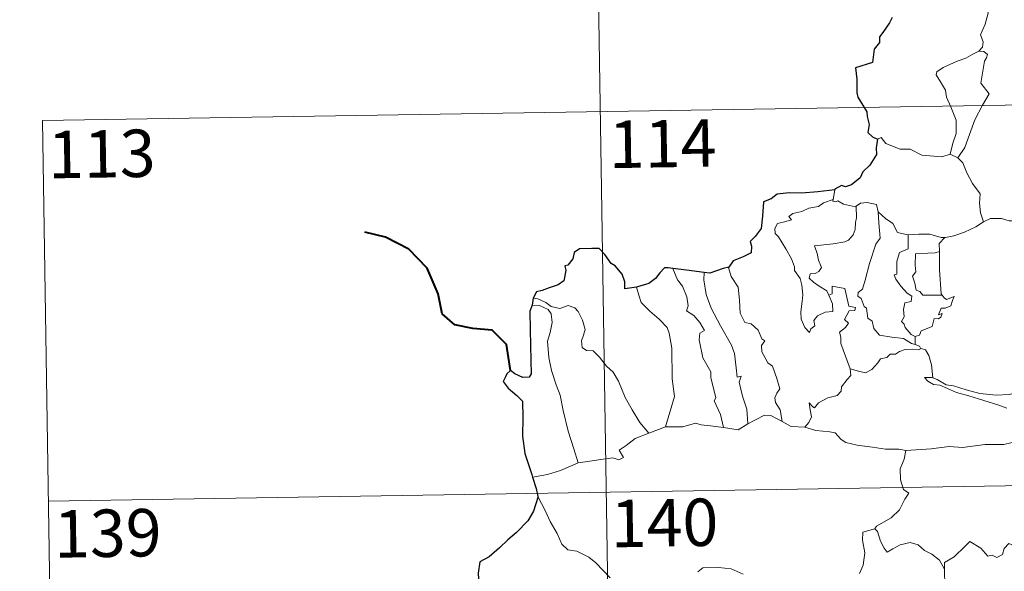
# Model space of a CAD drawing. Units: metres. Extents: x 605757 to 610259, y 4779755 to 4782796.
# Drawn here: x 606030 to 606186, y 4781862 to 4781949 of the extents above; entities that cross this region are included whole.
import ezdxf
from ezdxf.enums import TextEntityAlignment as Align

# ---------------------------------------------------------------- set-up
doc = ezdxf.new("R2010")
doc.units = ezdxf.units.M
doc.header["$MEASUREMENT"] = 0
doc.layers.add('Nivel 63', color=7, linetype='Continuous', lineweight=0)
doc.styles.add('Style-arial', font='arial.shx', dxfattribs={"bigfont": 'arialbig.shx'})

msp = doc.modelspace()

# ---------------------------------------------------------------- linework, layer by layer
at = {"layer": 'Nivel 63', "color": 7, "linetype": 'Continuous', "lineweight": 0}
for p, q in [((606120.26, 4782054.78), (606124.1, 4781813.88)), ((606033.91, 4781932.92), (606563.52, 4781941.35)), ((606033.91, 4781932.92), (606035.84, 4781812.47)), ((606177.53, 4781927.56), (606178.74, 4781927.01)), ((606159.32, 4781921.94), (606159.03, 4781920.4)), ((606172.02, 4781898.75), (606172.02, 4781897.49)), ((606129.87, 4781883.46), (606132.51, 4781884.45)), ((606034.87, 4781872.7), (606564.48, 4781881.13))]:
    msp.add_line(p, q, dxfattribs=at)
at = {"layer": 'Nivel 63', "color": 7, "linetype": 'Continuous', "lineweight": 30}
msp.add_line((606111.55, 4781904.79), (606111.4, 4781903.71), dxfattribs=at)
at = {"layer": 'Nivel 63', "color": 7, "linetype": 'Continuous', "lineweight": 0, "flags": 128}
for points in [[(606181.26, 4781954.9), (606181.29, 4781954.27), (606182.39, 4781953.01), (606183.24, 4781951.49), (606183.55, 4781949.92), (606183.08, 4781948.16), (606182.34, 4781946.47), (606182.79, 4781945.35), (606182.65, 4781944.54), (606182.08, 4781943.87)], [(606182.08, 4781943.87), (606181.12, 4781943.43), (606180.04, 4781942.79), (606178.66, 4781942.29), (606176.43, 4781941.32), (606175.43, 4781940.63), (606175.36, 4781940.14), (606176.01, 4781939.02), (606176.84, 4781937.69), (606176.97, 4781936.59), (606177.67, 4781935.06), (606178.5, 4781932.95), (606178.48, 4781930.83), (606178, 4781929.34), (606177.53, 4781927.56)], [(606182.08, 4781943.87), (606182.86, 4781943.84), (606183.47, 4781943.38), (606183.29, 4781942.81), (606182.97, 4781942.3), (606182.42, 4781938.83), (606183.71, 4781937.13), (606182.65, 4781935.34), (606181.45, 4781933.03), (606180.59, 4781930.71), (606179.86, 4781928.62), (606178.74, 4781927.01)], [(606166.07, 4781929.96), (606166.66, 4781930.2), (606167.36, 4781929.29), (606169.65, 4781928.36), (606171.22, 4781928.36), (606173.08, 4781927.41), (606176.25, 4781927.14), (606177.53, 4781927.56)], [(606178.74, 4781927.01), (606179.58, 4781926.22), (606180.21, 4781924.62), (606181.1, 4781922.92), (606182.31, 4781921.32), (606182.2, 4781919.84), (606182.35, 4781918.28), (606182.85, 4781916.89)], [(606158.37, 4781905.27), (606158.94, 4781903.9), (606159, 4781902.7), (606157.75, 4781902.56), (606156.54, 4781902), (606155.99, 4781901.25), (606156.14, 4781900.4), (606155.51, 4781899.94), (606155.32, 4781899.37), (606154.54, 4781900.15), (606153.96, 4781901.5), (606153.93, 4781902.65), (606154.14, 4781904.26), (606154.25, 4781905.33), (606154.07, 4781906.86), (606153.82, 4781907.93), (606152.91, 4781909.17), (606152.92, 4781909.75), (606152.43, 4781911.04), (606151.57, 4781912.59), (606150.37, 4781914.49), (606149.85, 4781915.03), (606149.83, 4781915.81), (606150.25, 4781916.6), (606151.57, 4781916.92), (606152.46, 4781917.18), (606152.02, 4781917.74), (606152.67, 4781918.19), (606154.06, 4781918.52), (606155.17, 4781919.03), (606156.7, 4781919.31), (606157.51, 4781919.88), (606159.03, 4781920.4)], [(606159.03, 4781920.4), (606158.99, 4781920.16), (606159.43, 4781920.06), (606159.77, 4781920.22), (606160.66, 4781919.65), (606162.55, 4781919.27), (606162.67, 4781919.36)], [(606162.67, 4781919.36), (606162.73, 4781917.53), (606162.58, 4781916.79), (606162.52, 4781915.68), (606162.22, 4781914.81), (606161.45, 4781914), (606160.89, 4781913.72), (606159.04, 4781913.39), (606156.07, 4781913.1), (606156.5, 4781911.89), (606156.7, 4781910.79), (606157.19, 4781909.66), (606156.77, 4781909.02), (606156.2, 4781908.72), (606155.41, 4781908.63), (606155.26, 4781907.95), (606155.91, 4781907.35), (606156.82, 4781906.7), (606158.05, 4781905.96), (606158.37, 4781905.27)], [(606162.67, 4781919.36), (606163.34, 4781919.85), (606164.41, 4781919.94), (606165.89, 4781919.6), (606166.14, 4781918.44)], [(606166.14, 4781918.44), (606166.29, 4781916.72), (606166.47, 4781914.31), (606165.81, 4781913.34), (606164.79, 4781910.3), (606164.11, 4781907.67), (606163.68, 4781906.21), (606162.97, 4781905.69), (606162.92, 4781905.09), (606163.46, 4781904.74), (606163.94, 4781903.5), (606164.31, 4781903.22), (606164.5, 4781901.64), (606165.21, 4781901.17), (606165.47, 4781900.02), (606166.39, 4781898.93), (606168.3, 4781898.63), (606170.19, 4781898.43), (606171.44, 4781897.62), (606172.02, 4781897.49)], [(606166.14, 4781918.44), (606167.33, 4781917.4), (606168.48, 4781916.59), (606169.22, 4781915.2), (606170.86, 4781914.83), (606170.91, 4781914.83)], [(606182.85, 4781916.89), (606183.95, 4781917.39), (606185.7, 4781917.41), (606186.91, 4781917.02), (606188.38, 4781917.04), (606189.9, 4781917.1), (606191.78, 4781916.72), (606193.4, 4781916.36), (606193.93, 4781915.93), (606194.87, 4781915.76), (606196.41, 4781914.84), (606197.89, 4781913.94), (606199.85, 4781913.15), (606198.9, 4781911.78), (606199.75, 4781911.13), (606200.65, 4781910.61), (606200.01, 4781908.15)], [(606176.7, 4781914.41), (606176.79, 4781914.41), (606178.15, 4781914.67), (606179.83, 4781915.24), (606181.64, 4781916.1), (606182.85, 4781916.89)], [(606170.91, 4781914.83), (606170.89, 4781912.58), (606169.53, 4781912.03), (606169.09, 4781910.61), (606169.1, 4781908.62), (606168.67, 4781908.51), (606168.93, 4781907.82), (606169.74, 4781906.69), (606170.77, 4781905.57), (606171.49, 4781905.12), (606171.4, 4781904.29), (606170.4, 4781904.08), (606170.15, 4781902.98), (606170.27, 4781901.84), (606169.84, 4781901.1), (606170.28, 4781900.67), (606170.45, 4781900.13), (606171.4, 4781899.04), (606172.02, 4781898.75)], [(606170.91, 4781914.83), (606172.6, 4781914.94), (606174.33, 4781914.92), (606176.15, 4781914.4), (606176.7, 4781914.41)], [(606176.7, 4781914.41), (606175.82, 4781913.45), (606175.86, 4781912.2)], [(606175.86, 4781912.2), (606175.16, 4781911.96), (606174.02, 4781911.91), (606172.09, 4781911.82), (606172.03, 4781910.03), (606172.11, 4781908.99), (606171.59, 4781908.27), (606171.98, 4781907.16), (606172.15, 4781906.08), (606172.74, 4781905.86), (606173.25, 4781905.25), (606174.11, 4781905.25), (606176.31, 4781905.26)], [(606175.86, 4781912.2), (606175.86, 4781912.09), (606175.88, 4781909.27), (606176.13, 4781905.51), (606176.31, 4781905.26)], [(606133.65, 4781909.5), (606134.43, 4781907.68), (606135.19, 4781906.72), (606135.87, 4781905.02), (606136.08, 4781903.57), (606135.84, 4781902.79), (606136.97, 4781902.03), (606137.93, 4781900.97), (606138.67, 4781899.68), (606137.96, 4781899.26), (606137.83, 4781898.2), (606138.43, 4781895.33), (606139.69, 4781893.14), (606139.7, 4781892.2), (606140.23, 4781890.12), (606140.45, 4781889.04), (606140.23, 4781888.55), (606141.2, 4781886.4), (606141.68, 4781884.32)], [(606142.53, 4781909.7), (606142.49, 4781909.64), (606142.89, 4781908.24), (606143.99, 4781906.54), (606144.2, 4781904.47), (606144.34, 4781902.42), (606145.07, 4781900.97), (606146.07, 4781900.73), (606147.19, 4781899.76), (606147.73, 4781898.35), (606148.25, 4781898.02), (606147.72, 4781897.3), (606147.73, 4781896.3), (606148.7, 4781894.57), (606149.45, 4781894.06), (606150.12, 4781892.08), (606150.59, 4781890.43), (606150.11, 4781889.79), (606149.79, 4781889.04), (606149.93, 4781888.28), (606150.63, 4781887.14), (606150.99, 4781885.26)], [(606138.61, 4781908.88), (606138.59, 4781907.69), (606138.92, 4781905.36), (606139.73, 4781903.19), (606141.22, 4781900.43), (606142.94, 4781897.34), (606143.44, 4781896.04), (606143.71, 4781893.76), (606143.86, 4781892.32), (606144.48, 4781892.45), (606144.19, 4781891.5), (606144.69, 4781889.3), (606145.37, 4781887.21), (606145.54, 4781884.89)], [(606127.94, 4781906.55), (606128.28, 4781905.28), (606128.68, 4781904.12), (606130.04, 4781902.74), (606131.49, 4781901.49), (606132.8, 4781900.16), (606133.07, 4781899.26), (606133.53, 4781896.86), (606133.57, 4781892.05), (606133.91, 4781889.23), (606132.51, 4781884.45)], [(606161.72, 4781893.62), (606160.23, 4781897.6), (606160.25, 4781898.65), (606160.03, 4781899.4), (606160.99, 4781900.13), (606161.48, 4781900.86), (606160.85, 4781901.44), (606161.56, 4781902.77), (606162.47, 4781902.86), (606162.59, 4781903.31), (606161.53, 4781903.54), (606160.9, 4781906.32), (606158.89, 4781906.72), (606158.89, 4781905.51), (606158.37, 4781905.27)], [(606111.55, 4781904.79), (606112.29, 4781904.69), (606113.6, 4781904.13), (606114.44, 4781903.48), (606115.81, 4781903.17), (606117.12, 4781903.64), (606118.14, 4781903.29), (606118.67, 4781902.7), (606119.38, 4781901.32), (606119.79, 4781899.84), (606119.54, 4781898.95), (606119.23, 4781898.02), (606119.34, 4781896.99), (606119.99, 4781896.5), (606121.07, 4781896.48), (606122.06, 4781895.44), (606123.19, 4781894.05), (606124.23, 4781893.11), (606125.05, 4781891.65), (606126.14, 4781889.07), (606127.24, 4781887.12), (606128.44, 4781885.1), (606129.87, 4781883.46)], [(606176.31, 4781905.26), (606176.58, 4781904.87), (606176.98, 4781904.59), (606178.17, 4781905.06), (606177.94, 4781904.42), (606177.65, 4781903.57), (606176.75, 4781903.24), (606176.14, 4781903.23), (606175.71, 4781902.16), (606176.27, 4781902.39), (606176.09, 4781901.8), (606175.69, 4781901.52), (606175.04, 4781901.56), (606174.7, 4781900.32), (606172.95, 4781899.63), (606172.69, 4781898.93), (606172.02, 4781898.75)], [(606111.4, 4781903.71), (606112.58, 4781903.64), (606113.93, 4781903.01), (606114.42, 4781902.3), (606114.56, 4781900.97), (606114.28, 4781899.36), (606113.83, 4781897.98), (606114.05, 4781895.42), (606114.46, 4781893.35), (606115.23, 4781891.07), (606115.84, 4781889.46), (606116.3, 4781887), (606117.11, 4781883.75), (606118, 4781880.96), (606118.7, 4781878.75)], [(606172.94, 4781896.84), (606172.56, 4781896.62), (606171.52, 4781896.75), (606170.44, 4781896.68), (606169.51, 4781896.35), (606168.89, 4781895.93), (606168.05, 4781895.94), (606167.52, 4781895.42), (606166.54, 4781895.22), (606166.12, 4781894.54), (606165.15, 4781893.53), (606164.14, 4781892.98), (606163.07, 4781893.26), (606161.72, 4781893.62)], [(606172.02, 4781897.49), (606172.7, 4781897.21), (606172.88, 4781896.86), (606172.94, 4781896.84)], [(606172.94, 4781896.84), (606173.65, 4781896.64), (606174.16, 4781895.75), (606174.62, 4781894.24), (606174.81, 4781892.17)], [(606154.56, 4781884.37), (606155.19, 4781885.12), (606155.59, 4781886), (606155.41, 4781887.12), (606155.26, 4781888.21), (606155.81, 4781887.6), (606156.1, 4781887.43), (606156.71, 4781888.21), (606158.18, 4781889.01), (606159.66, 4781889.39), (606160.3, 4781890.07), (606160.36, 4781890.75), (606161.23, 4781891.95), (606161.85, 4781892.58), (606161.72, 4781893.62)], [(606174.81, 4781892.17), (606174.61, 4781892.24), (606173.51, 4781892.27), (606174, 4781891.64), (606174.89, 4781891.14), (606175.94, 4781891.01), (606177.13, 4781890.49), (606178.54, 4781889.89), (606180.51, 4781889.34), (606182.87, 4781888.62), (606185.25, 4781887.86), (606186.52, 4781887.37)], [(606187.92, 4781889.82), (606186.87, 4781889.57), (606184.81, 4781889.45), (606182.26, 4781889.71), (606180.1, 4781890.28), (606178.08, 4781890.92), (606176.93, 4781891.09), (606175.51, 4781891.95), (606174.81, 4781892.17)], [(606145.54, 4781884.89), (606146.75, 4781885.52), (606148.18, 4781886.28), (606149.16, 4781886.22), (606150.99, 4781885.26)], [(606132.51, 4781884.45), (606135.23, 4781884.46), (606137.27, 4781885.04), (606138.17, 4781884.73), (606139.61, 4781884.59), (606141.68, 4781884.32)], [(606141.68, 4781884.32), (606143.99, 4781883.98), (606145.54, 4781884.89)], [(606150.99, 4781885.26), (606152.41, 4781884.5), (606154.56, 4781884.37)], [(606154.56, 4781884.37), (606156.28, 4781883.85), (606158.53, 4781883.65), (606159.38, 4781883.48), (606160.32, 4781882.45), (606161.05, 4781881.97), (606162.82, 4781881.55), (606165.25, 4781881.23), (606167.32, 4781880.92), (606169.45, 4781880.92), (606170.53, 4781880.71)], [(606118.7, 4781878.75), (606120.53, 4781879.01), (606122.29, 4781879.25), (606124.19, 4781879.52), (606125.13, 4781879.2), (606125.85, 4781879.56), (606125.17, 4781880.77), (606126.31, 4781881.5), (606127.73, 4781882.58), (606129.87, 4781883.46)], [(606187.37, 4781881.98), (606186.02, 4781881.64), (606183.11, 4781881.64), (606179.53, 4781881.16), (606177.39, 4781881.3), (606174.57, 4781880.98), (606170.53, 4781880.71)], [(606170.53, 4781880.71), (606170.28, 4781879.33), (606169.64, 4781877.8), (606169.72, 4781876.06), (606170.18, 4781874.51), (606171.01, 4781873.96), (606170.37, 4781872.97), (606169.56, 4781871.28), (606168.22, 4781870.06), (606165.88, 4781868.73), (606165.63, 4781868.32)], [(606111.46, 4781876.49), (606113.82, 4781876.89), (606115.87, 4781877.53), (606118.7, 4781878.75)], [(606112.29, 4781873.41), (606113.46, 4781871.2), (606114.26, 4781869.46), (606115.35, 4781867.56), (606116.13, 4781865.86), (606117.05, 4781864.99), (606118.47, 4781864.76), (606120.37, 4781863.82), (606121.49, 4781862.92), (606123.78, 4781860.52)], [(606165.63, 4781868.32), (606163.76, 4781867.76), (606163.68, 4781866.51), (606164.04, 4781864.5), (606163.79, 4781862.56), (606163.21, 4781861.22)], [(606165.63, 4781868.32), (606166.08, 4781867.89), (606166.51, 4781866.34), (606167.11, 4781865.23), (606167.56, 4781864.58), (606168.47, 4781865.13), (606169.63, 4781865.79), (606171.25, 4781866.13), (606172.51, 4781865.76), (606173.49, 4781864.87), (606174.63, 4781864.31), (606175.88, 4781863.32), (606176.64, 4781861.93)], [(606190.67, 4781864.76), (606190.59, 4781864), (606190.32, 4781864.34), (606188.88, 4781863.4), (606188.45, 4781863.5), (606187.6, 4781865.67), (606186.83, 4781865.97), (606186.12, 4781865.16), (606185.85, 4781864.26), (606184.92, 4781863.76), (606184.2, 4781864.14), (606183.49, 4781863.98), (606182.39, 4781865.24), (606180.68, 4781866.3), (606179.94, 4781865.55), (606178.2, 4781863.89), (606176.68, 4781862.99), (606176.64, 4781861.93)], [(606137.6, 4781861.48), (606138.41, 4781862.11), (606140.88, 4781862.17), (606142.89, 4781861.98), (606144.79, 4781861.1)], [(606176.64, 4781861.93), (606176.65, 4781860.64), (606177.04, 4781859.19), (606177.21, 4781857.9), (606177.74, 4781856.67), (606177.83, 4781854.93), (606177.96, 4781852.8), (606179.36, 4781851.76)]]:
    msp.add_lwpolyline(points, dxfattribs=at)
at = {"layer": 'Nivel 63', "color": 7, "linetype": 'Continuous', "lineweight": 30, "flags": 128}
for points in [[(606168.35, 4781949.22), (606167.97, 4781948.38), (606166.89, 4781946.85), (606166.39, 4781946.14), (606166.35, 4781945.25), (606165.53, 4781944.19), (606165.25, 4781942.1), (606162.55, 4781941.25), (606162.77, 4781939.45), (606162.79, 4781937.28), (606162.95, 4781936.6), (606164.38, 4781934.31), (606164.4, 4781933.57), (606164.73, 4781932.27), (606164.54, 4781931.02), (606165.24, 4781930.33), (606166.07, 4781929.96)], [(606166.07, 4781929.96), (606165.84, 4781928.58), (606165.9, 4781927.52), (606164.86, 4781925.84), (606163.76, 4781924.77), (606163.32, 4781923.83), (606161.96, 4781922.75), (606160.98, 4781922.41), (606160.37, 4781922.64), (606159.33, 4781922.04), (606159.32, 4781921.94)], [(606159.32, 4781921.94), (606156.61, 4781921.64), (606154.03, 4781921.41), (606152.06, 4781921.44), (606150.17, 4781921.24), (606149.22, 4781920.52), (606148.02, 4781920.04), (606147.88, 4781917.79), (606147.65, 4781915.84), (606146.7, 4781914.54), (606145.89, 4781913.76), (606146.13, 4781913.02), (606146.08, 4781911.98), (606144.82, 4781911.35), (606143.21, 4781910.72), (606142.53, 4781909.7)], [(606127.94, 4781906.55), (606126.05, 4781906.29), (606126.09, 4781907.36), (606125.65, 4781908.6), (606124.52, 4781909.89), (606123.92, 4781910.28), (606122.93, 4781911.72), (606122.01, 4781912.64), (606120.84, 4781912.64), (606118.92, 4781912.6), (606118.08, 4781912.05), (606117.84, 4781911.01), (606117.07, 4781910.04), (606116.59, 4781909.93), (606116.73, 4781909.17), (606116.41, 4781907.56), (606115.51, 4781906.9), (606114.1, 4781906.43), (606112.98, 4781906), (606112.08, 4781905.81), (606111.55, 4781904.79)], [(606133.65, 4781909.5), (606132.94, 4781909.59), (606132.36, 4781909.59), (606131.61, 4781908.81), (606130.92, 4781907.9), (606129.85, 4781907.12), (606127.94, 4781906.55)], [(606138.61, 4781908.88), (606135.83, 4781909.23), (606133.65, 4781909.5)], [(606142.53, 4781909.7), (606141.63, 4781909.49), (606139.54, 4781908.76), (606138.61, 4781908.88)], [(606111.4, 4781903.71), (606111.02, 4781902.74), (606111.1, 4781899.79), (606111.22, 4781894.96), (606111.25, 4781892.8), (606110.92, 4781892.3), (606109.95, 4781892.27), (606108.68, 4781892.81), (606108.01, 4781893.33), (606107.41, 4781892.85), (606107.2, 4781892.34), (606106.85, 4781891.6), (606107.6, 4781890.54), (606109.01, 4781889.41), (606109.87, 4781888.48), (606109.96, 4781885.94), (606109.87, 4781882.98), (606110.25, 4781880.24), (606111.34, 4781876.89), (606111.46, 4781876.49)], [(606111.46, 4781876.49), (606112.04, 4781874.66), (606112.29, 4781873.41)], [(606112.29, 4781873.41), (606112.31, 4781873.28), (606111.63, 4781871.11), (606110.75, 4781869.58), (606108.91, 4781867.7), (606107.55, 4781866.57), (606106.23, 4781865.27), (606104.62, 4781863.84), (606103.14, 4781863.05), (606102.86, 4781861.26), (606103.01, 4781858.54), (606103.16, 4781856.63), (606102.07, 4781855.58), (606101.3, 4781854.7)]]:
    msp.add_lwpolyline(points, dxfattribs=at)
at = {"layer": 'Nivel 63', "color": 7, "linetype": 'Continuous', "lineweight": 40, "flags": 128}
msp.add_lwpolyline([(606108.01, 4781893.33), (606107.33, 4781897.47), (606105.08, 4781899.74), (606102.03, 4781900), (606099.18, 4781900.57), (606097.15, 4781902.32), (606096.56, 4781905.47), (606094.81, 4781909.54), (606091.91, 4781912.54), (606088.19, 4781914.46), (606084.92, 4781915.24)], dxfattribs=at)
at = {"layer": 'Nivel 63', "color": 7, "linetype": 'Continuous', "lineweight": 0}
msp.add_3dface([(605804.67, 4779755.28), (605757.25, 4782724.86), (610211.65, 4782795.78), (610259.01, 4779826.18)], dxfattribs=at)

# ---------------------------------------------------------------- texts
at = {"layer": 'Nivel 63', "color": 7, "linetype": 'Continuous', "lineweight": 13, "style": 'Style-arial'}
for s, p in [('114', (606132.05, 4781929.25)), ('113', (606043.3, 4781927.63)), ('140', (606132.35, 4781869.24)), ('139', (606044.26, 4781867.6))]:
    msp.add_text(s, height=7.5, rotation=0.912, dxfattribs=at).set_placement(p, align=Align.MIDDLE_CENTER)

doc.saveas('drawing.dxf')
